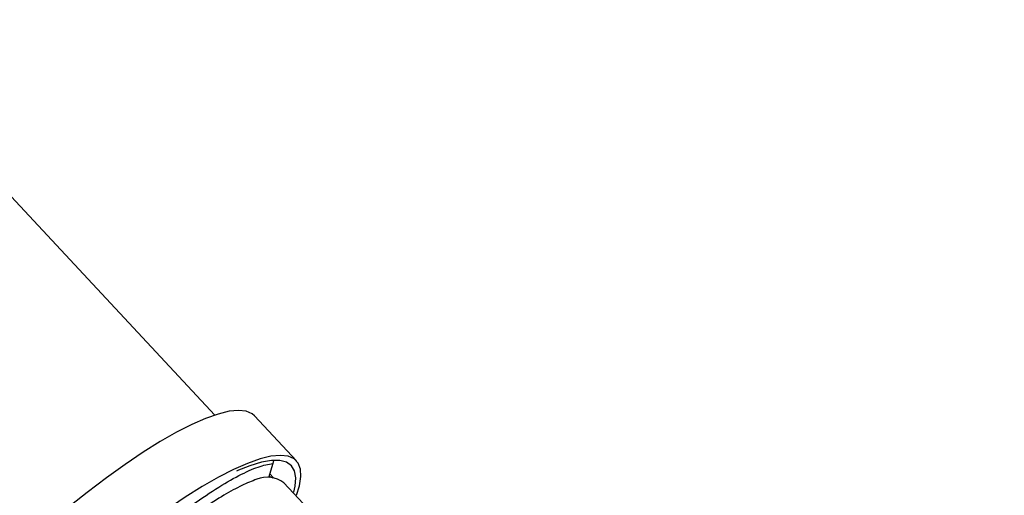
# Model space of a CAD drawing. Units: millimetres. Extents: x 75 to 6225, y 75 to 4384.
# Drawn here: x 2920 to 3060, y 3727 to 3795 of the extents above; entities that cross this region are included whole.
import ezdxf

# ---------------------------------------------------------------- set-up
doc = ezdxf.new("R2010")
doc.units = ezdxf.units.MM
doc.header["$LTSCALE"] = 15
doc.layers.add('WYMIAR', color=8, linetype='Continuous')
doc.styles.add('SLDTEXTSTYLE0', font='TXT', dxfattribs={"width": 0.605})
doc.dimstyles.new('SLDDIMSTYLE2', dxfattribs={"dimtxt": 53.934692, "dimasz": 49.53, "dimexe": 0, "dimexo": 0.0625, "dimgap": 13.483673, "dimtad": 1, "dimdec": 0, "dimrnd": 1e-09, "dimzin": 12, "dimdsep": 46, "dimtxsty": 'SLDTEXTSTYLE0', "dimsah": 1, "dimcen": 0.09, "dimadec": 0, "dimazin": 3, "dimtfac": 1, "dimtdec": 0, "dimtofl": 0, "dimtmove": 0, "dimatfit": 3, "dimfxl": 1, "dimfrac": 2, "dimtolj": 1, "dimtzin": 12, "dimarcsym": 0})

# ---------------------------------------------------------------- blocks, each defined once
blk = doc.blocks.new('_D_10')
at = {"layer": 'WYMIAR'}
for p, q in [((3421.73, 4043.42), (2468.84, 4043.42)), ((2498.84, 4043.42), (2498.84, 2661.96)), ((3003.23, 2661.96), (2468.84, 2661.96))]:
    blk.add_line(p, q, dxfattribs=at)
for points in [[(2498.84, 4043.42), (2491.22, 3993.89), (2506.46, 3993.89)], [(2498.84, 2661.96), (2506.46, 2711.49), (2491.22, 2711.49)]]:
    blk.add_solid(points, dxfattribs=at)
at = {"layer": 'WYMIAR', "insert": (2427.22, 3270.38), "char_height": 55.562, "attachment_point": 1, "rotation": 90, "style": 'SLDTEXTSTYLE0'}
blk.add_mtext('1381', dxfattribs=at)

msp = doc.modelspace()

# ---------------------------------------------------------------- linework, layer by layer
at = {"lineweight": 25}
for p, q in [((2947.908, 3738.288), (2869.653, 3822.105)), ((2959.543, 3731.76), (2953.563, 3738.166)), ((2956.176, 3731.397), (2955.568, 3729.363)), ((2956.28, 3729.32), (2955.731, 3729.909)), ((2961.202, 3724.939), (2957.72, 3728.64))]:
    msp.add_line(p, q, dxfattribs=at)
at = {"lineweight": 25, "flags": 128}
for points in [[(2953.563, 3738.166), (2953.211, 3738.466), (2952.362, 3738.832), (2951.264, 3738.949), (2949.927, 3738.815), (2948.362, 3738.432), (2946.584, 3737.803), (2944.609, 3736.934), (2942.456, 3735.834), (2940.143, 3734.511), (2937.693, 3732.979), (2935.126, 3731.251), (2932.468, 3729.343), (2929.742, 3727.272), (2927.506, 3725.492)], [(2959.563, 3726.855), (2959.97, 3728.206), (2960.173, 3729.513), (2960.11, 3730.598), (2959.782, 3731.45), (2959.191, 3732.061), (2958.342, 3732.427), (2957.244, 3732.543), (2955.907, 3732.409), (2954.342, 3732.026), (2952.564, 3731.398), (2950.589, 3730.529), (2948.436, 3729.429), (2946.123, 3728.106), (2943.673, 3726.574), (2941.107, 3724.846), (2938.448, 3722.937), (2935.722, 3720.866), (2932.952, 3718.652)], [(2959.143, 3727.283), (2959.34, 3728.159), (2959.432, 3729.358), (2959.259, 3730.331), (2958.821, 3731.068), (2958.124, 3731.563), (2957.174, 3731.811), (2955.979, 3731.809), (2954.551, 3731.558), (2952.903, 3731.061), (2951.051, 3730.321), (2951.034, 3730.313)], [(2956.242, 3731.83), (2956.241, 3731.795), (2956.176, 3731.397)], [(2955.627, 3729.561), (2955.752, 3729.521), (2956.156, 3729.336)]]:
    msp.add_lwpolyline(points, dxfattribs=at)
at = {"lineweight": 25}
msp.add_arc((2955.368, 3725.594), 3.849, 52.3289, 112.91294, dxfattribs=at)
for points, knots in [([(2910.123, 3674.153), (2909.796, 3674.132), (2908.591, 3674.051), (2907.216, 3674.665), (2906.059, 3675.987), (2905.714, 3678.042), (2906.132, 3680.723), (2907.311, 3683.977), (2909.207, 3687.717), (2911.767, 3691.847), (2914.912, 3696.26), (2918.553, 3700.841), (2922.582, 3705.471), (2926.885, 3710.029), (2931.336, 3714.397), (2935.81, 3718.461), (2940.176, 3722.117), (2944.309, 3725.27), (2948.093, 3727.844), (2951.403, 3729.76), (2954.203, 3731.034), (2955.518, 3731.276), (2956.176, 3731.397)], [0, 0, 0, 0, 0.0191816, 0.0708075, 0.1224339, 0.1740595, 0.2256858, 0.2773108, 0.3289364, 0.3805606, 0.4321849, 0.4838081, 0.5354306, 0.5870525, 0.638673, 0.6902934, 0.741912, 0.793531, 0.8451484, 0.8967661, 0.9483824, 1, 1, 1, 1]), ([(2953.869, 3729.139), (2953.187, 3728.873), (2951.824, 3728.34), (2949.24, 3726.917), (2946.161, 3724.948), (2942.505, 3722.301), (2938.387, 3718.99), (2934.057, 3715.193), (2929.727, 3711.078), (2925.446, 3706.682), (2921.42, 3702.201), (2917.696, 3697.676), (2914.452, 3693.311), (2911.73, 3689.142), (2909.661, 3685.361), (2908.269, 3681.991), (2907.646, 3679.209), (2907.71, 3677.048), (2908.358, 3676.187), (2908.664, 3675.781)], [0, 0, 0, 0, 0.0509059, 0.1018117, 0.1537595, 0.2139114, 0.2758077, 0.3359601, 0.3978568, 0.4580097, 0.5199069, 0.5800608, 0.6419591, 0.7021146, 0.7640145, 0.8241718, 0.8860737, 0.9462326, 1, 1, 1, 1])]:
    msp.add_open_spline(points, degree=3, knots=knots, dxfattribs=at)

# ---------------------------------------------------------------- dimensions: what is measured, and where the dimension line sits
at = {"layer": 'WYMIAR'}
dim = msp.add_linear_dim(base=(2498.843, 2661.96), p1=(3436.728, 4043.422), p2=(3018.232, 2661.96), angle=90, dimstyle='SLDDIMSTYLE2', dxfattribs=at)
dim.commit()
dim.dimension.update_dxf_attribs({"geometry": '_D_10', "text_midpoint": (2498.843, 3352.691), "dimtype": 160})

doc.saveas('drawing.dxf')
